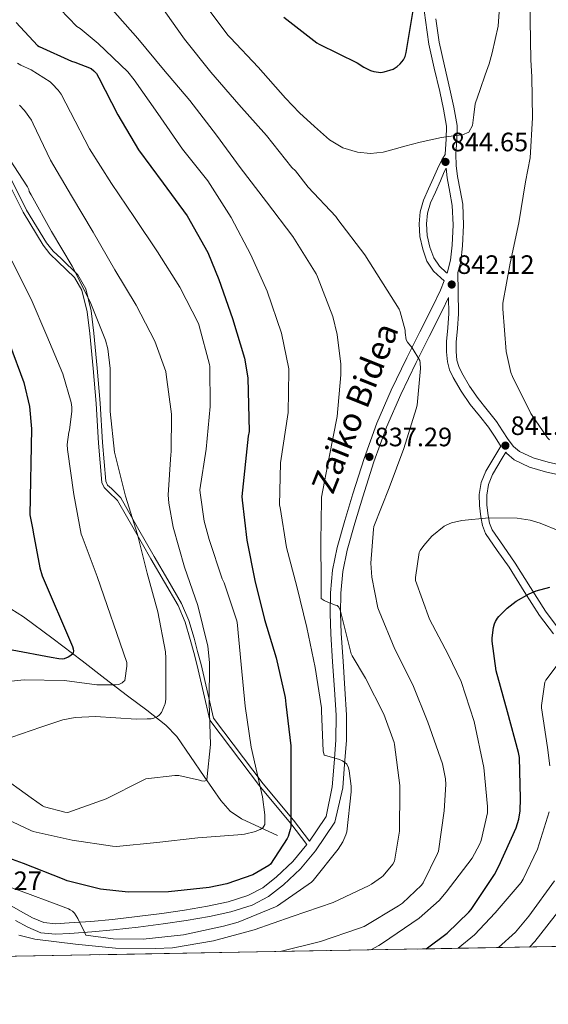
# Model space of a CAD drawing. Units: metres. Extents: x 620727 to 627615, y 4748000 to 4752750.
# Drawn here: x 621827 to 622026, y 4748000 to 4748371 of the extents above; entities that cross this region are included whole.
import ezdxf
from ezdxf.enums import TextEntityAlignment as Align

# ---------------------------------------------------------------- set-up
doc = ezdxf.new("R2010")
doc.units = ezdxf.units.M
doc.header["$MEASUREMENT"] = 0
doc.linetypes.add('DGN Style 3', pattern=[119.94892000000002, 85.6778, -34.27112])
for name, color, linetype, lineweight in [('Nivel 11', 7, 'Continuous', 0), ('Nivel 21', 7, 'Continuous', 0), ('Nivel 4', 7, 'Continuous', 0), ('Nivel 41', 7, 'Continuous', 0), ('Nivel 44', 7, 'Continuous', 0), ('Nivel 49', 7, 'Continuous', 0), ('Nivel 5', 7, 'Continuous', 0), ('Nivel 57', 7, 'Continuous', 0), ('Nivel 61', 7, 'Continuous', 0), ('Nivel 7', 7, 'Continuous', 0)]:
    doc.layers.add(name, color=color, linetype=linetype, lineweight=lineweight)
doc.styles.add('Style-Arial', font='txt')
doc.styles.add('Style-Helvetica-Narrow-Oblique', font='txt')

# ---------------------------------------------------------------- blocks, each defined once
blk = doc.blocks.new('5PATER_9')
at = {"layer": 'Nivel 7', "linetype": 'Continuous', "lineweight": 0}
h = blk.add_hatch(color=51, dxfattribs=at)
edge = h.paths.add_edge_path()
edge.add_ellipse((-0.002367038279771805, 0.002544442191720009), major_axis=(-1.04188747402752, -1.161325548376811), ratio=0.9994245829460209, start_angle=0, end_angle=360)

msp = doc.modelspace()

# ---------------------------------------------------------------- linework, layer by layer
at = {"layer": 'Nivel 11', "color": 142, "linetype": 'DGN Style 3', "lineweight": 13}
msp.add_polyline3d([(621819.0899999999, 4748151.710000001, 794.91), (621828.75, 4748145.75, 796.34), (621839.9100000001, 4748137.43, 798.59), (621850.8299999982, 4748129.109999999, 801.33), (621859.4100000001, 4748122.52, 804.6), (621867.9800000004, 4748115.93, 807.9200000000001), (621875.2699999996, 4748110.51, 810.01), (621882.4400000013, 4748104.92, 811.83), (621886.5100000016, 4748100.640000001, 812.91), (621891.6099999994, 4748093.1, 814.47), (621896.7800000012, 4748085.529999999, 815.8000000000001), (621903.0899999999, 4748076.6, 817.14), (621906.6099999994, 4748072.560000001, 817.8100000000001), (621910.9200000018, 4748069.59, 818.48), (621917.7100000009, 4748066.449999999, 819.44), (621924.4899999984, 4748063.32, 820.4)], dxfattribs=at)
at = {"layer": 'Nivel 21', "color": 7, "linetype": 'DGN Style 3', "lineweight": 0, "extrusion": (-0.01414994614974754, -0.06126926682840685, 0.9980209697026756), "elevation": -298883.8615604567, "flags": 128}
msp.add_lwpolyline([(-462433.4913532306, 4756881.505682696), (-462433.4913532306, 4756868.147325762)], dxfattribs=at)
at = {"layer": 'Nivel 21', "color": 7, "linetype": 'DGN Style 3', "lineweight": 0}
for points in [[(621936.4699999988, 4748061.279999999, 828.79), (621939.0899999999, 4748065.17, 828.86), (621942.7399999984, 4748070.58, 828.95), (621945.0899999999, 4748081.68, 829.79), (621945.7899999991, 4748090.550000001, 830.33), (621946.4800000004, 4748099.26, 830.87), (621946.5199999996, 4748108.74, 831.46), (621945.9100000001, 4748118.359999999, 832.15), (621945.2199999988, 4748128.790000001, 833.2), (621944.5, 4748139.290000001, 834.39), (621944.25, 4748147, 835.27), (621944.370000001, 4748154.800000001, 836.12), (621945.1799999997, 4748163.33, 836.78), (621946.9100000001, 4748171.77, 837.21), (621949.7899999991, 4748182.029999999, 837.6800000000001), (621952.870000001, 4748192.050000001, 838.04), (621957.0599999987, 4748205.33, 838.09), (621961.8099999987, 4748218.58, 838.23), (621967.3200000003, 4748231.040000001, 838.95), (621973.1900000013, 4748243.17, 839.9), (621978.0899999999, 4748252.960000001, 840.76), (621982.9800000004, 4748262.67, 841.63), (621985.7899999991, 4748268.67, 842.1700000000001), (621987.2100000009, 4748272.189999999, 842.52), (621986.0100000016, 4748273.310000001, 842.52), (621983.2600000016, 4748275.869999999, 842.52), (621980.7199999988, 4748279.640000001, 842.63), (621979.1600000001, 4748284.119999999, 842.84), (621978.0399999991, 4748288.92, 843.0600000000001), (621977.75, 4748293.720000001, 843.29), (621978.1600000001, 4748298.23, 843.5600000000001), (621979.4200000018, 4748302.619999999, 843.8000000000001), (621981.3399999999, 4748306.810000001, 843.9200000000001), (621983.2600000016, 4748310.939999999, 843.99), (621984.6700000018, 4748314.439999999, 844.0600000000001), (621986.3299999982, 4748317.790000001, 844.25), (621987.6400000006, 4748319.76, 844.46), (621987.629999999, 4748319.93, 845.47), (621988.0399999991, 4748325.5, 845.53), (621988.1400000006, 4748330.4, 845.66), (621987.0100000016, 4748336.790000001, 846.36), (621985.5599999987, 4748343.470000001, 847.07), (621983.4699999988, 4748352.310000001, 847.97), (621981.4299999997, 4748361.359999999, 848.86), (621980.1700000018, 4748370.300000001, 849.44), (621979.0500000007, 4748378.960000001, 849.95)], [(621987.9499999993, 4748314.67, 844.15), (621988.3200000003, 4748310.949999999, 844.63), (621989.3500000015, 4748305.560000001, 844.28), (621990.2800000012, 4748300.619999999, 843.99), (621990.620000001, 4748293.24, 843.85), (621990.2100000009, 4748285.67, 843.61), (621989.5700000003, 4748280.029999999, 843.1800000000001), (621988.3099999987, 4748275.050000001, 842.52)], [(621936.4699999988, 4748061.279999999, 828.79), (621930.4499999993, 4748069.17, 826.15), (621919.1000000015, 4748082.779999999, 821.19), (621900.3099999987, 4748107.560000001, 816.29), (621895.629999999, 4748127.76, 815.03), (621894.3399999999, 4748132.710000001, 814.71), (621893.0500000007, 4748137.68, 814.39), (621891.0899999999, 4748144.34, 813.73), (621888.3099999987, 4748150.720000001, 812.97), (621883.1499999985, 4748159.640000001, 812.09), (621877.9899999984, 4748168.41, 811.4300000000001), (621871.7600000016, 4748179.35, 811.02), (621865.4200000018, 4748190.550000001, 810.64), (621861.8900000006, 4748193.99, 810.3100000000001), (621860.3900000006, 4748195.34, 810.25), (621859.7399999984, 4748196.75, 810.1800000000001), (621858.5700000003, 4748211.290000001, 809.74), (621857.6900000013, 4748226.130000001, 809.5600000000001), (621856.4899999984, 4748239.33, 809.52), (621855.2600000016, 4748252.529999999, 809.57), (621854.2600000016, 4748260.859999999, 809.6800000000001), (621852.1999999993, 4748269.26, 809.79), (621849.2199999988, 4748274.470000001, 809.78), (621842.9400000013, 4748280.57, 809.76), (621839.8900000006, 4748283.439999999, 809.79), (621837.3900000006, 4748286.550000001, 809.82), (621829.9499999993, 4748298.85, 809.78), (621823.370000001, 4748311.949999999, 809.72)], [(621988.879999999, 4748266, 842.07), (621988.9499999993, 4748259.869999999, 842.52), (621988.620000001, 4748254.58, 842.54), (621988.120000001, 4748249.310000001, 842.59), (621988.0799999982, 4748245.5, 842.61), (621988.4400000013, 4748241.689999999, 842.65), (621989.2699999996, 4748238.66, 842.8100000000001), (621990.620000001, 4748235.800000001, 842.97), (621993.6900000013, 4748230.619999999, 843), (621997.0799999982, 4748225.689999999, 842.97), (622000.5399999991, 4748221.390000001, 842.9), (622003.9899999984, 4748217.109999999, 842.84), (622006.1499999985, 4748213.75, 842.8100000000001), (622008.2800000012, 4748210.33, 842.78), (622008.5300000012, 4748210.01, 842.44), (622006.6799999997, 4748206.869999999, 842.5500000000001), (622002.9699999988, 4748200.6, 842.78), (622001.2300000004, 4748196.32, 843.0600000000001), (622000.4699999988, 4748191.77, 843.5500000000001), (622000.4800000004, 4748187.58, 844.1), (622001.0500000007, 4748183.390000001, 844.76), (622001.6700000018, 4748180.140000001, 845.34), (622002.8399999999, 4748177.109999999, 845.91), (622007.2199999988, 4748170.689999999, 847.16), (622011.6700000018, 4748164.380000001, 848.41), (622017.370000001, 4748155.279999999, 850.66), (622023.129999999, 4748146.199999999, 852.89), (622028.370000001, 4748139.279999999, 854.1800000000001)], [(622010.3999999985, 4748207.65, 842.48), (622010.6700000018, 4748207.300000001, 842.75), (622013.6600000001, 4748204.82, 842.71), (622019.4100000001, 4748202.08, 842.57), (622025.4299999997, 4748200.34, 842.33), (622032.7199999988, 4748198.689999999, 841.98)], [(621935.5500000007, 4748059.93, 828.76), (621930.2600000016, 4748053.540000001, 828.7), (621924.1099999994, 4748047.75, 828.7), (621918.9499999993, 4748043.710000001, 828.73), (621913.3200000003, 4748040.800000001, 828.76), (621905.8599999994, 4748038.42, 828.73), (621898.0300000012, 4748036.73, 828.7), (621889.4699999988, 4748035.300000001, 828.77), (621880.8200000003, 4748034.01, 828.89), (621871.5399999991, 4748032.810000001, 828.95), (621862.2699999996, 4748031.720000001, 829.34), (621854.1499999985, 4748031, 830.11), (621845.9699999988, 4748030.449999999, 830.94), (621840.870000001, 4748030.109999999, 831.49), (621836.3599999994, 4748030.630000001, 831.96), (621832.129999999, 4748032.42, 832.1), (621827.6600000001, 4748034.83, 832.09), (621823.4899999984, 4748037.210000001, 832.12)]]:
    msp.add_polyline3d(points, dxfattribs=at)
at = {"layer": 'Nivel 21', "color": 7, "linetype": 'Continuous', "lineweight": 0}
for points in [[(621984.0700000003, 4748370.83, 849.44), (621985.3099999987, 4748362.07, 848.86), (621987.3099999987, 4748353.199999999, 847.97), (621989.3999999985, 4748344.34, 847.07), (621990.870000001, 4748337.550000001, 846.36), (621992.0899999999, 4748330.710000001, 845.66), (621991.9800000004, 4748325.310000001, 845.53), (621991.5799999982, 4748319.9, 845.47), (621991.8099999987, 4748315.699999999, 845.0500000000001), (621992.2199999988, 4748311.51, 844.63), (621993.2199999988, 4748306.290000001, 844.28), (621994.1999999993, 4748301.08, 843.99), (621994.5599999987, 4748293.220000001, 843.85), (621994.1400000006, 4748285.34, 843.61), (621993.4499999993, 4748279.32, 843.1800000000001), (621992.4400000013, 4748275.32, 842.58), (621992.5199999996, 4748268.16, 842.5500000000001), (621992.620000001, 4748259.77, 842.52), (621992.2699999996, 4748254.290000001, 842.54), (621991.7800000012, 4748249.109999999, 842.59), (621991.75, 4748245.65, 842.61), (621992.0599999987, 4748242.35, 842.65), (621992.7199999988, 4748239.93, 842.8100000000001), (621993.8599999994, 4748237.52, 842.97), (621996.7800000012, 4748232.59, 843), (622000.0199999996, 4748227.880000001, 842.97), (622003.3900000006, 4748223.689999999, 842.9), (622006.9699999988, 4748219.26, 842.84), (622009.25, 4748215.699999999, 842.8100000000001), (622011.2800000012, 4748212.439999999, 842.78), (622013.3099999987, 4748209.880000001, 842.75), (622015.6499999985, 4748207.93, 842.71), (622020.7100000009, 4748205.52, 842.57), (622026.3500000015, 4748203.890000001, 842.33), (622033.5199999996, 4748202.27, 841.98)], [(621988.3099999987, 4748275.050000001, 842.52), (621987.9400000013, 4748275.380000001, 842.52), (621985.4299999997, 4748277.720000001, 842.52), (621983.2800000012, 4748280.92, 842.63), (621981.8900000006, 4748284.91, 842.84), (621980.8599999994, 4748289.33, 843.0600000000001), (621980.6000000015, 4748293.68, 843.29), (621980.9699999988, 4748297.699999999, 843.5600000000001), (621982.0899999999, 4748301.630000001, 843.8000000000001), (621983.9200000018, 4748305.619999999, 843.9200000000001), (621985.870000001, 4748309.810000001, 843.99), (621987.2600000016, 4748313.27, 844.0600000000001), (621987.9499999993, 4748314.67, 844.15)], [(621821.9699999988, 4748311.32, 808.44), (621828.6000000015, 4748298.1, 808.51), (621836.1099999994, 4748285.66, 808.5600000000001), (621838.7199999988, 4748282.359999999, 808.57), (621841.8299999982, 4748279.41, 808.5600000000001), (621847.9699999988, 4748273.49, 808.53), (621850.7699999996, 4748268.689999999, 808.5), (621852.7399999984, 4748260.6, 808.41), (621853.7100000009, 4748252.369999999, 808.3100000000001), (621854.9499999993, 4748239.189999999, 808.27), (621856.1400000006, 4748226.01, 808.3100000000001), (621857.0199999996, 4748211.15, 808.48), (621858.25, 4748196.310000001, 808.88), (621859.1499999985, 4748194.35, 808.99), (621860.8200000003, 4748192.77, 809.13), (621864.1999999993, 4748189.529999999, 809.4), (621870.4400000013, 4748178.550000001, 809.76), (621876.6799999997, 4748167.57, 810.16), (621881.8599999994, 4748158.77, 810.83), (621886.9899999984, 4748149.91, 811.7), (621889.6900000013, 4748143.699999999, 812.45), (621891.5899999999, 4748137.17, 813.11), (621892.870000001, 4748132.25, 813.4300000000001), (621894.1499999985, 4748127.32, 813.75), (621898.9499999993, 4748106.76, 815), (621918.0100000016, 4748081.59, 820), (621929.4400000013, 4748067.880000001, 825), (621935.5500000007, 4748059.93, 828.76)], [(621988.879999999, 4748266, 842.07), (621986.5199999996, 4748260.949999999, 841.63), (621981.6099999994, 4748251.199999999, 840.76), (621976.7300000004, 4748241.43, 839.9), (621970.8900000006, 4748229.390000001, 838.95), (621965.4699999988, 4748217.109999999, 838.23), (621960.7899999991, 4748204.08, 838.09), (621956.629999999, 4748190.869999999, 838.04), (621953.5700000003, 4748180.91, 837.6800000000001), (621950.7399999984, 4748170.84, 837.21), (621949.0799999982, 4748162.75, 836.78), (621948.3099999987, 4748154.59, 836.12), (621948.1900000013, 4748147.029999999, 835.27), (621948.4400000013, 4748139.48, 834.39), (621949.1499999985, 4748129.050000001, 833.2), (621949.8500000015, 4748118.619999999, 832.15), (621950.4600000009, 4748108.859999999, 831.46), (621950.4200000018, 4748099.1, 830.87), (621949.7199999988, 4748090.23, 830.33), (621949.0100000016, 4748081.369999999, 829.79)], [(622010.3999999985, 4748207.65, 842.48), (622009.0899999999, 4748205.449999999, 842.5500000000001), (622005.4899999984, 4748199.35, 842.78), (622003.9499999993, 4748195.560000001, 843.0600000000001), (622003.2699999996, 4748191.540000001, 843.5500000000001), (622003.2800000012, 4748187.77, 844.1), (622003.8099999987, 4748183.83, 844.76), (622004.370000001, 4748180.92, 845.34), (622005.3299999982, 4748178.43, 845.91), (622009.5199999996, 4748172.290000001, 847.16), (622014.0100000016, 4748165.93, 848.41), (622019.7399999984, 4748156.77, 850.66), (622025.4299999997, 4748147.800000001, 852.89), (622030.6000000015, 4748140.98, 854.1800000000001)], [(621946.0100000016, 4748068.380000001, 828.95), (621942.3599999994, 4748062.970000001, 828.86), (621938.7100000009, 4748057.560000001, 828.76), (621933.1400000006, 4748050.83, 828.7), (621926.6799999997, 4748044.76, 828.7), (621921.0899999999, 4748040.390000001, 828.73), (621914.8399999999, 4748037.15, 828.76), (621906.879999999, 4748034.609999999, 828.73), (621898.7699999996, 4748032.859999999, 828.7), (621890.0799999982, 4748031.41, 828.77), (621881.3599999994, 4748030.109999999, 828.89), (621872.0199999996, 4748028.9, 828.95), (621862.6799999997, 4748027.800000001, 829.34), (621854.4499999993, 4748027.07, 830.11), (621846.2300000004, 4748026.52, 830.94), (621840.7800000012, 4748026.16, 831.49), (621835.3500000015, 4748026.779999999, 831.96), (621830.4200000018, 4748028.869999999, 832.1), (621825.75, 4748031.390000001, 832.09)]]:
    msp.add_polyline3d(points, dxfattribs=at)
at = {"layer": 'Nivel 4', "color": 30, "linetype": 'Continuous', "lineweight": 30, "flags": 128}
for points, elevation in [([(621926.7800000012, 4748371.449999999), (621939.2600000016, 4748361.77), (621940.1900000013, 4748361.279999999), (621954.4600000009, 4748354.27), (621956.9400000013, 4748352.619999999), (621959.4499999993, 4748351.390000001), (621960.7600000016, 4748351.01), (621963.3299999982, 4748350.710000001), (621964.6499999985, 4748350.91), (621968.0599999987, 4748351.949999999), (621969.5199999996, 4748352.859999999), (621970.6600000001, 4748353.869999999), (621971.9699999988, 4748355.41), (621972.5599999987, 4748356.720000001), (621972.9400000013, 4748358.199999999), (621975.5, 4748374.050000001)], 850), ([(621825.9899999984, 4748369.470000001), (621834, 4748360.85), (621834.6799999997, 4748360.43), (621846.7899999991, 4748354.91), (621848.1099999994, 4748354.59), (621854.2800000012, 4748352.220000001), (621855.2899999991, 4748351.33), (621856.2100000009, 4748350.279999999), (621857.1999999993, 4748348.65), (621864.3099999987, 4748334.66), (621872.1400000006, 4748321.57), (621881.3399999999, 4748308.939999999), (621890.3999999985, 4748296.66), (621898.25, 4748282.880000001), (621902.3999999985, 4748272.73), (621907.4699999988, 4748258.09), (621912.0100000016, 4748243.08), (621913.2800000012, 4748235.68), (621913.7399999984, 4748215.540000001), (621913.3900000006, 4748213.779999999), (621911.0500000007, 4748191.050000001), (621911.0799999982, 4748189.689999999), (621912.8900000006, 4748174.6), (621915.870000001, 4748159.369999999), (621919.5899999999, 4748144.720000001), (621923.9299999997, 4748130.23), (621927.3900000006, 4748115.290000001), (621927.6000000015, 4748112.76), (621929.4299999997, 4748097.119999999), (621929.4499999993, 4748082.029999999), (621929.4400000013, 4748066.640000001), (621929.2600000016, 4748065.65), (621928.4499999993, 4748063.040000001), (621928.0700000003, 4748062.25), (621921.8099999987, 4748052.6), (621921.1499999985, 4748052.07), (621915.1400000006, 4748048.5), (621905.379999999, 4748045.119999999), (621898.7399999984, 4748043.73), (621883.3299999982, 4748042.140000001), (621868.2199999988, 4748041.99), (621857.7199999988, 4748043.210000001), (621845.1799999997, 4748046.35), (621843.4800000004, 4748047.09), (621828.7699999996, 4748052.779999999), (621813.4299999997, 4748058.34)], 825), ([(621823.4800000004, 4748248.550000001), (621828.8500000015, 4748233.960000001), (621830.9600000009, 4748224.92), (621831.7899999991, 4748216.48), (621831.1799999997, 4748184.09), (621832.3099999987, 4748178.49), (621832.370000001, 4748177.52), (621834.870000001, 4748164.210000001), (621835.8399999999, 4748161.17), (621847.2300000004, 4748134.58), (621847.5, 4748133.67), (621847.620000001, 4748132.73), (621847.3500000015, 4748131.73), (621846.629999999, 4748131.09), (621845.5399999991, 4748130.470000001), (621844.1400000006, 4748129.93), (621843.3000000007, 4748129.82), (621842.1000000015, 4748129.880000001), (621839.2399999984, 4748130.390000001), (621824.4400000013, 4748133.130000001)], 800), ([(621980.4400000013, 4748020.689999999), (621988.3599999994, 4748026.59), (621996.4899999984, 4748034.460000001), (621997.3500000015, 4748035.550000001), (622006.25, 4748048.73), (622007.7800000012, 4748051.83), (622014.3399999999, 4748066.300000001), (622015.3299999982, 4748069.5), (622015.8500000015, 4748072.630000001), (622016.0100000016, 4748077.310000001), (622015.620000001, 4748092.699999999), (622015.2699999996, 4748094.619999999), (622011.0799999982, 4748109.98), (622006.7899999991, 4748125.43), (622005.3500000015, 4748136.57), (622005.3500000015, 4748137.75), (622005.8599999994, 4748141.630000001), (622006.25, 4748143.1), (622006.6000000015, 4748143.960000001), (622007.2699999996, 4748145.15), (622007.7800000012, 4748145.82), (622010.9800000004, 4748148.99), (622014.379999999, 4748151.58), (622019.2100000009, 4748154.359999999), (622021.9299999997, 4748155.48), (622027.0199999996, 4748156.83)], 850)]:
    msp.add_lwpolyline(points, dxfattribs=dict(at, elevation=elevation))
at = {"layer": 'Nivel 49', "color": 7, "linetype": 'Continuous', "lineweight": 0, "extrusion": (-0.0386989731627583, -0.0006894239727954456, 0.9992506763423951), "elevation": -26553.05414094285, "flags": 128}
msp.add_lwpolyline([(-4736188.562884649, 706707.5812339857), (-4736188.562884649, 704992.3040110841)], dxfattribs=at)
at = {"layer": 'Nivel 5', "color": 30, "linetype": 'Continuous', "lineweight": 0, "flags": 128}
for points, elevation in [([(621896.6499999985, 4748376.720000001), (621905.8099999987, 4748364.59), (621906.7600000016, 4748363.67), (621917.1700000018, 4748352.619999999), (621927.4499999993, 4748340.939999999), (621932.7199999988, 4748335.439999999), (621938.379999999, 4748330.359999999), (621944.0500000007, 4748325.279999999), (621949, 4748322.26), (621954.6400000006, 4748320.609999999), (621959.4800000004, 4748320.119999999), (621964.2699999996, 4748320.699999999), (621968.3500000015, 4748321.810000001), (621972.4299999997, 4748322.91), (621975.3000000007, 4748323.65), (621978.1600000001, 4748324.380000001), (621982.1799999997, 4748325.310000001), (621986.2300000004, 4748326.140000001), (621988.9299999997, 4748326.560000001), (621991.629999999, 4748326.91), (621994.1499999985, 4748327.130000001), (621996.4699999988, 4748328.189999999), (621997.9600000009, 4748330.65), (621998.4299999997, 4748334.76), (621998.9299999997, 4748338.85), (622000.8099999987, 4748344.300000001), (622002.6799999997, 4748349.76), (622004.1400000006, 4748353.869999999), (622005.3599999994, 4748358.050000001), (622006.4499999993, 4748363.07), (622007.5300000012, 4748368.1), (622008.7399999984, 4748384.34)], 845), ([(622026.8999999985, 4748212.35), (622026.1000000015, 4748213.15), (622019.8599999994, 4748222.310000001), (622013.0100000016, 4748236.16), (622012.3399999999, 4748237.699999999), (622010.5500000007, 4748245.57), (622009.3000000007, 4748261.73), (622009.3000000007, 4748263.810000001), (622012.0799999982, 4748278.85), (622015.3500000015, 4748294.050000001), (622017.879999999, 4748309.470000001), (622019.6099999994, 4748318.470000001), (622020.5300000012, 4748333.630000001), (622020.25, 4748349.029999999), (622019.8999999985, 4748355.470000001), (622019.6600000001, 4748370.18), (622019.4299999997, 4748387.48)], 840), ([(621842.5399999991, 4748374.449999999), (621848.8900000006, 4748367.99), (621850.1400000006, 4748367.199999999), (621856.8900000006, 4748361.58)], 830), ([(621861.2899999991, 4748375.359999999), (621871.879999999, 4748363.43), (621881.5199999996, 4748351.75), (621891.3999999985, 4748340.16), (621901.5199999996, 4748327.08), (621910.3200000003, 4748314.880000001), (621920.2600000016, 4748302.02), (621930.1700000018, 4748288.880000001), (621939.0700000003, 4748274.85), (621939.5300000012, 4748273.710000001), (621945.2600000016, 4748258.790000001), (621946.9499999993, 4748251.949999999), (621948.2699999996, 4748240.869999999), (621948.25, 4748236.880000001), (621946.9699999988, 4748221.109999999), (621943.9499999993, 4748205.82), (621941.0300000012, 4748190.800000001), (621940.9800000004, 4748189.59), (621940.7899999991, 4748174.1), (621940.8399999999, 4748158.93), (621940.8599999994, 4748152.58), (621941.9800000004, 4748151.810000001), (621942.7399999984, 4748151.42), (621946.3500000015, 4748150.1), (621946.9200000018, 4748149.91), (621947.5399999991, 4748149.390000001), (621948.0700000003, 4748148.18), (621948.4400000013, 4748146.83), (621952.25, 4748131.76), (621952.5799999982, 4748131), (621957.5899999999, 4748122.640000001), (621964.5300000012, 4748109.02), (621968.370000001, 4748098.41), (621968.5300000012, 4748097.6), (621970.4899999984, 4748082.18), (621970.4899999984, 4748080.449999999), (621970.370000001, 4748064.98)], 835), ([(621880.2800000012, 4748376.15), (621889.4100000001, 4748363.220000001), (621899.370000001, 4748350.720000001), (621909.9299999997, 4748338.619999999), (621920.2399999984, 4748326.960000001), (621929.8399999999, 4748314.91), (621931.2600000016, 4748313.59), (621936.0399999991, 4748307.51), (621946.4100000001, 4748296.43)], 840), ([(621856.8900000006, 4748361.58), (621868.0500000007, 4748350.92), (621870.4499999993, 4748347.93), (621879.3299999982, 4748335.210000001), (621888.6900000013, 4748321.77), (621898.2399999984, 4748309.9), (621906.9699999988, 4748296.109999999), (621914.370000001, 4748281.960000001), (621920.5500000007, 4748268.279999999), (621925.9800000004, 4748252.5), (621928.6900000013, 4748239.109999999), (621928.7100000009, 4748238.140000001), (621928.5199999996, 4748222.640000001), (621925.5700000003, 4748203.74), (621925.25, 4748187.76), (621925.3900000006, 4748186.859999999), (621927.8399999999, 4748171.76), (621931.7699999996, 4748157.130000001), (621935.5, 4748141.67), (621938.6099999994, 4748126.67), (621940.9899999984, 4748111.390000001), (621941.0199999996, 4748110.23), (621941.6999999993, 4748095.189999999), (621942.0100000016, 4748093.59), (621942.0899999999, 4748093.57), (621947.8099999987, 4748091.960000001), (621948.8900000006, 4748091.51), (621949.8500000015, 4748090.880000001), (621950.5300000012, 4748090.18), (621951.1799999997, 4748088.790000001), (621951.4699999988, 4748087.67), (621952.1900000013, 4748081.93), (621952.1900000013, 4748079.859999999), (621950.5799999982, 4748064.77), (621950.2300000004, 4748063.619999999), (621949.0399999991, 4748060.960000001), (621947.3599999994, 4748058.199999999), (621937.8900000006, 4748046.369999999), (621937.2100000009, 4748045.76), (621924.4600000009, 4748036.91), (621923.6400000006, 4748036.5), (621909.6400000006, 4748030.689999999), (621904.0500000007, 4748029.18), (621889.0399999991, 4748025.93), (621873.8900000006, 4748024.279999999), (621862.5399999991, 4748024.470000001), (621852.1900000013, 4748025.82), (621851.8200000003, 4748026.74), (621849.2800000012, 4748032.07), (621847.9699999988, 4748034.119999999), (621847.2600000016, 4748034.82), (621846.3900000006, 4748035.42), (621845.6799999997, 4748035.800000001), (621842.129999999, 4748037.140000001), (621827.8599999994, 4748042.4), (621813.129999999, 4748047.57)], 830), ([(621826.4400000013, 4748354.220000001), (621827.7699999996, 4748353.390000001), (621831.6099999994, 4748351.6), (621838.7699999996, 4748347.119999999), (621839.6099999994, 4748346.41), (621841.8299999982, 4748343.98), (621842.8999999985, 4748342.460000001), (621846.4800000004, 4748335.73), (621853.5799999982, 4748321.869999999), (621861.9400000013, 4748308.83), (621870.5599999987, 4748296.1), (621879.2300000004, 4748283.119999999), (621887.620000001, 4748269.83), (621894.629999999, 4748256.199999999), (621894.9299999997, 4748255.300000001), (621898.8399999999, 4748240.720000001), (621898.8999999985, 4748239.91), (621899.0300000012, 4748224.890000001), (621897.5899999999, 4748208.85), (621895.25, 4748193.560000001), (621895.2699999996, 4748192.390000001), (621896.7899999991, 4748181.76), (621898.6799999997, 4748174.84), (621903.5799999982, 4748160.050000001), (621904.3399999999, 4748158.48), (621909.0100000016, 4748144.609999999), (621909.1900000013, 4748143.689999999), (621910.75, 4748127.800000001), (621912.25, 4748112.109999999), (621914.5500000007, 4748096.630000001), (621918.1000000015, 4748081.199999999), (621918.8500000015, 4748077.880000001), (621919.6999999993, 4748071.09), (621919.6600000001, 4748067.640000001), (621919.620000001, 4748067.48), (621918.9600000009, 4748066.279999999), (621917.9400000013, 4748065.6), (621916.870000001, 4748065.199999999), (621916.1099999994, 4748064.92), (621912.0500000007, 4748063.92), (621909.5300000012, 4748063.65), (621894.4800000004, 4748062.5), (621879.0100000016, 4748060.77), (621863.8299999982, 4748059.290000001), (621862.3299999982, 4748059.33), (621847.1099999994, 4748061.57), (621832.3599999994, 4748064.83), (621831.5300000012, 4748065.210000001), (621817.8900000006, 4748071.689999999)], 820), ([(621827.25, 4748338.35), (621829.0899999999, 4748336.41), (621831.8000000007, 4748332.67), (621832.4499999993, 4748331.369999999), (621838.9699999988, 4748317.640000001), (621846.7899999991, 4748304.27), (621855.0599999987, 4748290.58), (621863.2300000004, 4748276.32), (621871.25, 4748263.060000001), (621878.2300000004, 4748249.460000001), (621882.3599999994, 4748238.029999999), (621882.5500000007, 4748237), (621884.4699999988, 4748221.98), (621884.4400000013, 4748207.810000001), (621884.3000000007, 4748206.790000001), (621883.3099999987, 4748191.619999999), (621883.5, 4748188.449999999), (621885.1799999997, 4748179.43), (621889.370000001, 4748164.4), (621894.4499999993, 4748150), (621898.1400000006, 4748134.710000001), (621898.8200000003, 4748128.470000001), (621898.75, 4748113.290000001), (621899.2399999984, 4748097.619999999), (621897.8500000015, 4748084.33), (621896.9299999997, 4748083.880000001), (621895.8500000015, 4748083.970000001), (621895.1099999994, 4748084.23), (621887.3200000003, 4748085.91), (621886.379999999, 4748085.98), (621885.8000000007, 4748085.99), (621874.8599999994, 4748084.65), (621873.8500000015, 4748084.220000001), (621859.9499999993, 4748077.119999999), (621845.4200000018, 4748072.07), (621844.370000001, 4748072.17), (621836.6900000013, 4748074.130000001), (621835.879999999, 4748074.560000001), (621831.6000000015, 4748077.59), (621819.3099999987, 4748086.290000001)], 815), ([(621821.8000000007, 4748320.58), (621830.25, 4748307.59), (621830.7199999988, 4748306.609999999), (621830.8900000006, 4748305.82), (621831.629999999, 4748304.65), (621839.3599999994, 4748290.810000001), (621847.1499999985, 4748277.689999999), (621853.9200000018, 4748264.279999999), (621859.7100000009, 4748249.92), (621860.5899999999, 4748246.6), (621861.4200000018, 4748239.199999999), (621861.3900000006, 4748238.380000001), (621861.3999999985, 4748222.98), (621863.0399999991, 4748207.66), (621863.4200000018, 4748206.199999999), (621867.2100000009, 4748191.140000001), (621871.7100000009, 4748176.710000001), (621875.3999999985, 4748162.16), (621879.370000001, 4748147.619999999), (621882.2300000004, 4748132.48), (621882.379999999, 4748130.199999999), (621882.379999999, 4748114.76), (621882.129999999, 4748112.960000001), (621882.0599999987, 4748112.720000001), (621880.7399999984, 4748109.720000001), (621879.8099999987, 4748108.68), (621879.2800000012, 4748108.23), (621877.8099999987, 4748107.560000001), (621876.8099999987, 4748107.33), (621875.3999999985, 4748107.24), (621871.1900000013, 4748107.210000001), (621855.8500000015, 4748108.23), (621848.2100000009, 4748107.76), (621843.5500000007, 4748106.880000001), (621835.25, 4748104.210000001), (621820.7399999984, 4748099.09)], 810), ([(621946.4100000001, 4748296.43), (621947.129999999, 4748295.34), (621957.3399999999, 4748281.99), (621970.2699999996, 4748261.550000001), (621970.6900000013, 4748260.57), (621972.5799999982, 4748253.630000001), (621972.5700000003, 4748252.76), (621972.9499999993, 4748249.949999999), (621973.4699999988, 4748249.109999999), (621975.1999999993, 4748246.99), (621978.0100000016, 4748242.23), (621978.1799999997, 4748241.33), (621978.2899999991, 4748239.23), (621977.1000000015, 4748225.35), (621976.6499999985, 4748223.960000001), (621971.9899999984, 4748209.050000001), (621966.4699999988, 4748194.25), (621960.75, 4748179.75), (621960.5500000007, 4748178.75), (621959.6600000001, 4748165.949999999), (621959.9499999993, 4748160.630000001), (621962.1799999997, 4748149.1), (621962.6900000013, 4748147.84), (621968.6999999993, 4748133.529999999), (621975.4499999993, 4748120.109999999), (621981.0599999987, 4748105.98), (621986.5700000003, 4748090.41), (621987.7399999984, 4748084.75), (621987.870000001, 4748082.57), (621987.2199999988, 4748072.630000001), (621985.0399999991, 4748057.52), (621984.7300000004, 4748056.609999999), (621979.2899999991, 4748045.5), (621978.6700000018, 4748044.720000001), (621971.5199999996, 4748037.859999999), (621970.0300000012, 4748036.869999999), (621957.1499999985, 4748029.16), (621955.2800000012, 4748028.470000001), (621940.6400000006, 4748023.52), (621925.8999999985, 4748019.790000001), (621925.5599999987, 4748019.710000001)], 840), ([(621824.379999999, 4748279.73), (621831.629999999, 4748265.35), (621837.5, 4748251.540000001), (621843.5899999999, 4748237.23), (621846.6600000001, 4748226.449999999), (621846.9100000001, 4748224.6), (621846.9100000001, 4748223.199999999), (621846.0700000003, 4748216.01), (621845.8399999999, 4748215.220000001)], 805), ([(621845.8399999999, 4748215.220000001), (621845.2300000004, 4748210.550000001), (621845.379999999, 4748208.77), (621847.7100000009, 4748191.73), (621850.5, 4748176.859999999), (621850.8299999982, 4748175.93), (621856.4699999988, 4748160.949999999), (621867.6400000006, 4748128.529999999), (621867.6600000001, 4748127.18), (621866.9299999997, 4748121.790000001), (621866.3399999999, 4748121.220000001), (621865.9400000013, 4748120.890000001), (621864.6499999985, 4748120.210000001), (621863.379999999, 4748120.07), (621856.3999999985, 4748120.130000001), (621844.2399999984, 4748121.74), (621828.9699999988, 4748122.029999999), (621821.75, 4748121.27)], 805), ([(621959.5599999987, 4748020.32), (621962.6700000018, 4748021.890000001), (621964.0399999991, 4748022.82), (621977.8399999999, 4748032.26), (621985.2899999991, 4748038.85), (621988.0399999991, 4748041.98), (621997.7399999984, 4748054.880000001), (622000.5599999987, 4748059.970000001), (622001.1700000018, 4748061.540000001), (622003.5300000012, 4748071.869999999), (622003.6000000015, 4748074.27), (622002.1600000001, 4748088.99), (621998.5700000003, 4748106.24), (621993.6099999994, 4748121.310000001), (621988.7800000012, 4748131.49), (621981.7100000009, 4748144.800000001), (621976.4899999984, 4748159.42), (621976.4899999984, 4748160.48), (621977.870000001, 4748169.98), (621978.25, 4748170.720000001), (621979.5300000012, 4748172.58), (621982.6400000006, 4748176.029999999), (621987.25, 4748179.869999999), (621988.1799999997, 4748180.380000001), (621989.9400000013, 4748181.060000001), (621993.8999999985, 4748181.98), (622004.1099999994, 4748183.040000001), (622014.6700000018, 4748182.82), (622019.6000000015, 4748182.08), (622023.379999999, 4748180.960000001), (622038.1900000013, 4748174.91)], 845), ([(622027.0899999999, 4748089.540000001), (622026.1600000001, 4748096.51), (622023.9499999993, 4748111.42), (622023.9499999993, 4748112.380000001), (622025.1999999993, 4748121.119999999), (622025.5799999982, 4748121.82), (622029.7699999996, 4748127.52)], 855), ([(621992.5399999991, 4748020.91), (621998.6000000015, 4748025.949999999), (622006.4400000013, 4748034.300000001), (622016.2699999996, 4748045.699999999), (622017.0399999991, 4748046.91), (622022.3500000015, 4748058.18), (622026.8299999982, 4748072.26)], 855), ([(621970.370000001, 4748064.98), (621968.5199999996, 4748053.710000001), (621967.8599999994, 4748052.630000001), (621964.2899999991, 4748048.24), (621963.629999999, 4748047.640000001), (621959.9100000001, 4748045.040000001), (621959.0100000016, 4748044.6), (621945.370000001, 4748038.16), (621929.9699999988, 4748032.82), (621915.6900000013, 4748027.810000001), (621900.3299999982, 4748023.65), (621884.8900000006, 4748021.060000001), (621878.5, 4748020.810000001), (621863.3599999994, 4748020.970000001), (621848.370000001, 4748022.449999999), (621833.0899999999, 4748024.279999999), (621827.0100000016, 4748025.800000001)], 835), ([(622007.75, 4748021.18), (622014.0599999987, 4748026.939999999), (622019.1499999985, 4748032.960000001), (622028.8099999987, 4748046.27)], 860), ([(622019.3500000015, 4748021.380000001), (622021.3900000006, 4748023.42), (622031.3099999987, 4748036.16)], 865)]:
    msp.add_lwpolyline(points, dxfattribs=dict(at, elevation=elevation))
at = {"layer": 'Nivel 57', "color": 92, "linetype": 'DGN Style 3', "lineweight": 0}
msp.add_polyline3d([(621017.8200000003, 4748003.540000001, 753.65), (622731.5399999991, 4748034.07, 820.04)], dxfattribs=at)
at = {"layer": 'Nivel 61', "color": 7, "linetype": 'Continuous', "lineweight": 0, "flags": 128}
msp.add_lwpolyline([(620808.620000001, 4747999.810000001), (620767.9800000004, 4750313.23), (620727.3299999982, 4752626.67), (624128.2600000016, 4752687.290000001), (627529.2100000009, 4752749.6), (627572.1700000018, 4750436.199999999), (627615.129999999, 4748122.800000001), (624211.8500000015, 4748060.449999999)], close=True, dxfattribs=at)

# ---------------------------------------------------------------- block references
at = {"layer": 'Nivel 7', "color": 51, "linetype": 'Continuous', "lineweight": 0}
for p in [(621987.7300000004, 4748316.99, 844.65), (621990.0700000003, 4748270.82, 842.12), (622010.2899999991, 4748210.17, 841.74), (621959.0899999999, 4748205.92, 837.29)]:
    msp.add_blockref('5PATER_9', p, dxfattribs=at)

# ---------------------------------------------------------------- texts
at = {"layer": 'Nivel 41', "color": 7, "linetype": 'Continuous', "lineweight": 0, "style": 'Style-Arial'}
for s, p in [('844.65', (621989.7199999988, 4748320.99, 844.65)), ('842.12', (621992.120000001, 4748274.82, 842.12)), ('841.74', (622012.2699999996, 4748214.17, 841.74)), ('837.29', (621961.0700000003, 4748209.92, 837.29)), ('831.27', (621806.5100000016, 4748042.82, 831.27))]:
    msp.add_text(s, height=6.99996, dxfattribs=at).set_placement(p)
at = {"layer": 'Nivel 44', "color": 7, "linetype": 'Continuous', "lineweight": 0, "style": 'Style-Helvetica-Narrow-Oblique'}
msp.add_text('Zaiko Bidea', height=9, rotation=68.26168933746537, dxfattribs=at).set_placement((621957.7809944488, 4748222.692689495, 825.79), align=Align.CENTER)

doc.saveas('drawing.dxf')
